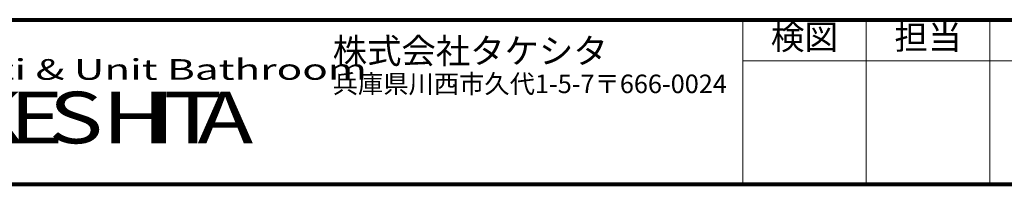
# Model space of a CAD drawing. Extents: x -4886 to 12814, y 4446 to 7302.
# Drawn here: x 6071 to 6908, y 4481 to 4621 of the extents above; entities that cross this region are included whole.
import ezdxf
from ezdxf.enums import TextEntityAlignment as Align

# ---------------------------------------------------------------- set-up
doc = ezdxf.new("R2010")
doc.units = 0
doc.header["$MEASUREMENT"] = 0
doc.layers.add('WAKU', color=2, linetype='Continuous')
doc.styles.add('ROGO1', font='txt')
doc.styles.add('WMF-HG丸ｺﾞｼｯｸM-PRO0', font='HGRSMP.TTF')
doc.styles.add('WMF-SWIS721_LTCN_BT0', font='swisscl.ttf')

# ---------------------------------------------------------------- blocks, each defined once
blk = doc.blocks.new('TAKESHITA')
at = {"color": 7, "style": 'WMF-SWIS721_LTCN_BT0'}
for s, height, width, p in [('Jacuzzi & Unit Bathroom', 2.8, 1.5, (0, 8.62)), ('T', 7, 1.4, (0, 0)), ('A', 7, 1.3, (4.41, 0)), ('K', 7, 1.3, (11.12, 0)), ('E', 7, 1.3, (17.44, 0)), ('S', 7, 1.3, (22.75, 0)), ('H', 7, 1.3, (30.02, 0)), ('I', 7, 1.3, (36.29, 0)), ('T', 7, 1.4, (38.31, 0)), ('A', 7, 1.3, (42.94, 0))]:
    blk.add_text(s, height=height, dxfattribs=dict(at, width=width)).set_placement(p)
blk = doc.blocks.new('MARK')
at = {"layer": 'WAKU'}
for points in [[(5.34, 4.8), (5.34, 7.08), (-5.34, 7.08), (-5.34, 4.8)], [(-5.34, 2.28), (-5.34, 0), (5.34, 0), (5.34, 2.28)], [(-5.34, -2.52), (-5.34, -4.8), (5.34, -4.8), (5.34, -2.52)]]:
    blk.add_hatch(color=256, dxfattribs=at).paths.add_polyline_path(points)
h = blk.add_hatch(color=256, dxfattribs=at)
h.paths.add_polyline_path([(0, 0, 0.05117), (-1.56, -2.52), (1.56, -2.52, 0.05117)])
h.paths.add_polyline_path([(2.5, -5.02, 0.003887), (2.44, -4.8), (-2.44, -4.8, 1.335488)])
for p, q in [((-5.34, 7.08), (5.34, 7.08)), ((-5.34, 7.08), (-5.34, 4.8)), ((5.34, 7.08), (5.34, 4.8)), ((-5.34, 4.8), (5.34, 4.8)), ((-5.34, 2.28), (5.34, 2.28)), ((-5.34, 2.28), (-5.34, 0)), ((5.34, 2.28), (5.34, 0)), ((-5.34, 0), (5.34, 0)), ((-5.34, -2.52), (5.34, -2.52)), ((-5.34, -2.52), (-5.34, -4.8)), ((5.34, -2.52), (5.34, -4.8)), ((-5.34, -4.8), (5.34, -4.8))]:
    blk.add_line(p, q, dxfattribs=at)
for centre, radius, start, end in [((11.5, -8.86), 14.52, 142.3821, 164.6445), ((-11.5, -8.86), 14.52, 15.3555, 37.6179), ((0, -5.63), 2.58, 161.1328, 13.8308)]:
    blk.add_arc(centre, radius, start, end, dxfattribs=at)
blk = doc.blocks.new('MARK2')
at = {"xscale": 9.028800000000047, "yscale": 9.028800000000047, "zscale": 9.028800000000047}
for name, p in [('MARK', (0, 0)), ('TAKESHITA', (80.4, -41.1))]:
    blk.add_blockref(name, p, dxfattribs=at)

msp = doc.modelspace()

# ---------------------------------------------------------------- linework, layer by layer
at = {"layer": 'WAKU', "lineweight": 80}
for p, q in [((4298.25, 4620.79), (8204.25, 4620.79)), ((4298.25, 4480.79), (8204.25, 4480.79))]:
    msp.add_line(p, q, dxfattribs=at)
at = {"layer": 'WAKU', "lineweight": 20}
for p, q in [((6685.25, 4620.79), (6685.25, 4480.79)), ((6685.25, 4620.79), (6685.25, 4480.79)), ((6790.25, 4620.79), (6790.25, 4480.79)), ((6895.25, 4620.79), (6895.25, 4480.79)), ((6685.25, 4585.79), (7000.25, 4585.79))]:
    msp.add_line(p, q, dxfattribs=at)

# ---------------------------------------------------------------- block references
at = {"layer": 'WAKU', "xscale": 0.6942600000002132, "yscale": 0.6942600000002132, "zscale": 0.6942600000002132}
msp.add_blockref('MARK2', (5896.91, 4544.18), dxfattribs=at)

# ---------------------------------------------------------------- texts
at = {"color": 7, "lineweight": 0}
for s, height, style, p in [('株式会社タケシタ', 21.42, 'WMF-HG丸ｺﾞｼｯｸM-PRO0', (6336.78, 4583.55)), ('兵庫県川西市久代1-5-7〒666-0024', 15.75, 'ROGO1', (6336.78, 4558.35))]:
    msp.add_text(s, height=height, dxfattribs=dict(at, style=style)).set_placement(p)
at = {"layer": 'WAKU', "color": 7, "lineweight": 0, "style": 'ROGO1'}
for s, p in [('検図', (6737.75, 4603.29)), ('担当', (6842.75, 4603.29))]:
    msp.add_text(s, height=21, dxfattribs=at).set_placement(p, align=Align.MIDDLE)

doc.saveas('drawing.dxf')
